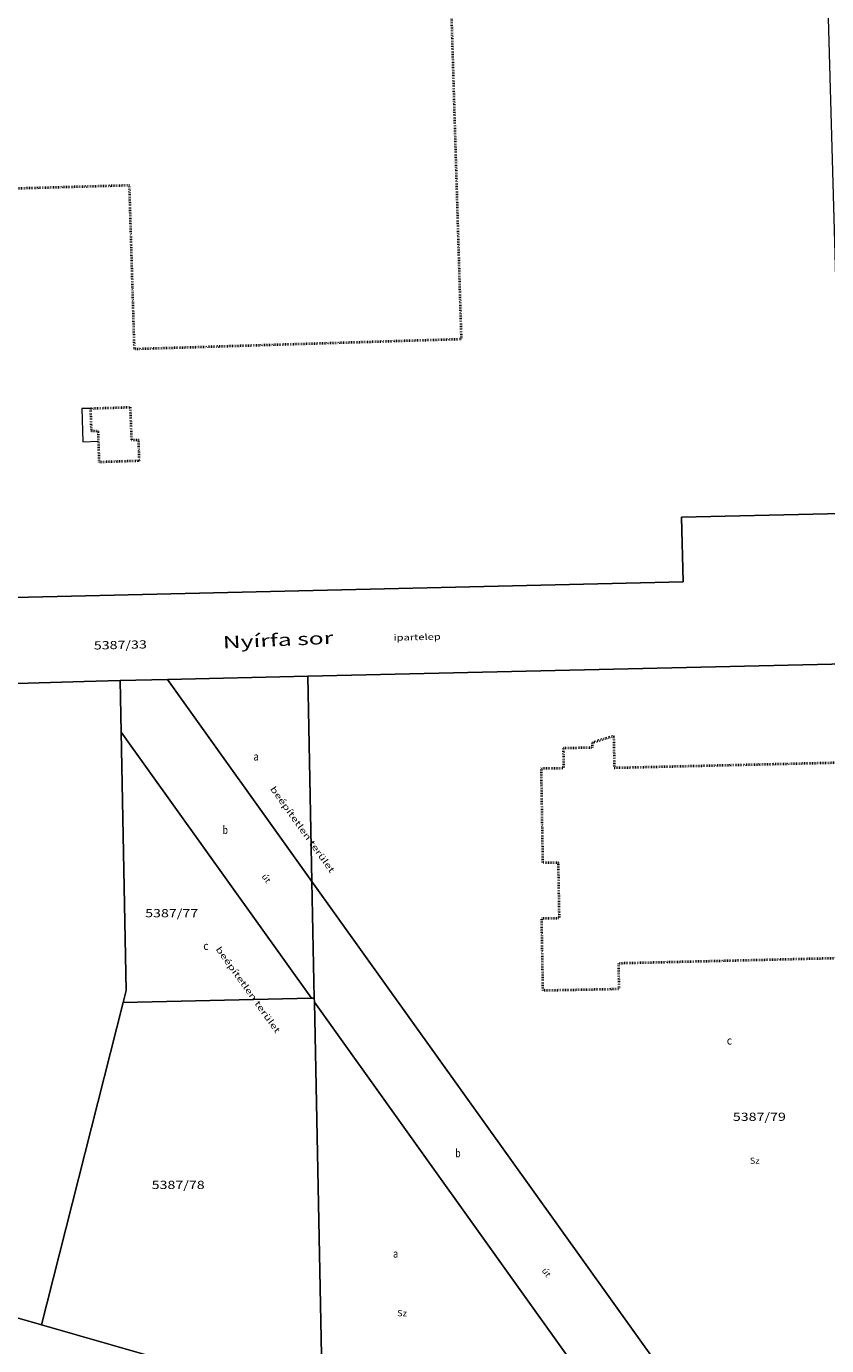
# Model space of a CAD drawing. Units: metres. Extents: x 3477 to 5397, y -153 to 1348.
# Drawn here: x 4594 to 4743, y 585 to 831 of the extents above; entities that cross this region are included whole.
import ezdxf
from ezdxf.enums import TextEntityAlignment as Align

# ---------------------------------------------------------------- set-up
doc = ezdxf.new("R2010")
doc.units = ezdxf.units.M
doc.linetypes.add('STRICHLINIE_S4', pattern=[0.2, 0, -0.2])
doc.linetypes.add('VERDECKT2_S2', pattern=[0.525, 0.35, -0.175])
doc.layers.add('03_TOLL', color=3, linetype='Continuous')
for name, color, linetype, lineweight in [('1_GR-10', 7, 'Continuous', 20), ('GR-10', 253, 'Continuous', 25), ('GR-12', 51, 'VERDECKT2_S2', 200), ('GR-32', 7, 'Continuous', 20), ('GR-37', 6, 'STRICHLINIE_S4', 40), ('GR-42', 7, 'Continuous', 20), ('GR-50', 7, 'Continuous', 20), ('TX-77', 7, 'Continuous', 20), ('Általános01', 7, 'Continuous', 20)]:
    doc.layers.add(name, color=color, linetype=linetype, lineweight=lineweight)
doc.styles.add('TXT', font='TXT.SHX')

msp = doc.modelspace()

# ---------------------------------------------------------------- linework, layer by layer
at = {"layer": '1_GR-10'}
for points in [[(4450.3, 897.51), (4465.26, 899.08), (4564.71, 909.54), (4563.98, 934.71), (4672.52, 936.56), (4740.38, 938.7), (4905.07, 947.18), (4905.37, 932.11), (4893.24, 931.57), (4740.77, 924.84), (4746, 740.1), (4716.01, 739.4), (4716.36, 727.4), (4480.29, 721.87), (4470.29, 721.64), (4459.66, 730.67), (4453.14, 797.5), (4450.3, 897.51)], [(4734.85, 548.99), (4647.15, 671.54), (4646.4, 709.77), (4746.8, 712.12), (4830.95, 714.09), (4843.5, 714.38), (4847.46, 514.89), (4792.64, 531.49), (4734.85, 548.99)], [(4611.41, 708.96), (4620.24, 709.16), (4647.15, 671.54), (4647.59, 649.79), (4647.07, 649.78), (4611.6, 699.34), (4611.41, 708.96)], [(4646.4, 709.77), (4647.15, 671.54), (4620.24, 709.16), (4646.4, 709.77)], [(4611.6, 699.34), (4647.07, 649.78), (4611.99, 648.96), (4612.56, 651.21), (4611.6, 699.34)], [(4715.49, 554.86), (4714.85, 555.04), (4647.61, 649.03), (4647.59, 649.79), (4647.15, 671.54), (4734.85, 548.99), (4715.49, 554.86)], [(4649.1, 573.91), (4647.61, 649.03), (4714.85, 555.04), (4649.1, 573.91)]]:
    msp.add_lwpolyline(points, close=True, dxfattribs=at)
at = {"layer": 'GR-32'}
for points in [[(4450.3, 897.51), (4465.26, 899.08), (4564.71, 909.54), (4563.98, 934.71), (4672.52, 936.56), (4740.38, 938.7), (4905.07, 947.18), (4905.37, 932.11), (4909.34, 731.93), (4909.66, 715.93), (4843.5, 714.38), (4830.95, 714.09), (4746.8, 712.12), (4746.34, 728.11), (4746, 740.1), (4716.01, 739.4), (4716.36, 727.4), (4480.29, 721.87), (4470.29, 721.64), (4459.66, 730.67), (4453.14, 797.5), (4450.3, 897.51)], [(4470.29, 721.64), (4480.29, 721.87), (4716.36, 727.4), (4716.01, 739.4), (4746, 740.1), (4746.34, 728.11), (4746.8, 712.12), (4646.4, 709.77), (4620.24, 709.16), (4611.41, 708.96), (4604.71, 708.79), (4470.76, 704.82), (4470.29, 721.64)], [(4715.49, 554.86), (4714.85, 555.04), (4649.1, 573.91), (4647.61, 649.03), (4647.59, 649.79), (4647.15, 671.54), (4646.4, 709.77), (4746.8, 712.12), (4830.95, 714.09), (4843.5, 714.38), (4847.46, 514.89), (4792.64, 531.49), (4734.85, 548.99), (4715.49, 554.86)], [(4470.76, 704.82), (4604.71, 708.79), (4611.41, 708.96), (4611.6, 699.34), (4612.56, 651.21), (4611.99, 648.96), (4597.76, 592.82), (4596.77, 588.93), (4473.15, 624.42), (4470.76, 704.82)], [(4611.41, 708.96), (4620.24, 709.16), (4646.4, 709.77), (4647.15, 671.54), (4647.59, 649.79), (4647.07, 649.78), (4611.99, 648.96), (4612.56, 651.21), (4611.6, 699.34), (4611.41, 708.96)], [(4611.99, 648.96), (4647.07, 649.78), (4647.59, 649.79), (4647.61, 649.03), (4649.1, 573.91), (4596.77, 588.93), (4597.76, 592.82), (4611.99, 648.96)], [(4473.15, 624.42), (4596.77, 588.93), (4649.1, 573.91), (4714.85, 555.04), (4715.49, 554.86), (4715.37, 554.32), (4709.43, 526.44), (4483.34, 591), (4473.91, 583.75), (4473.15, 624.42)]]:
    msp.add_lwpolyline(points, close=True, dxfattribs=at)
at = {"layer": 'GR-37'}
for points in [[(4610.78, 879.9), (4671.66, 881.75), (4674.97, 772.57), (4614.09, 770.72), (4613.16, 801.23), (4588.98, 800.56), (4589, 800.07), (4578.65, 799.79), (4579.5, 772.7), (4541.13, 771.66), (4540.78, 783.65), (4537.45, 783.56), (4537.8, 771.57), (4493.03, 770.34), (4492.17, 797.62), (4490.1, 864.05), (4489.72, 876.19), (4580.62, 878.94), (4580.99, 867.02), (4586.98, 867.2), (4586.99, 866.86), (4611.15, 867.59), (4610.78, 879.9)], [(4605.94, 759.69), (4613.28, 759.92), (4613.52, 753.81), (4614.81, 753.85), (4614.94, 749.9), (4607.53, 749.66), (4607.41, 753.57), (4607.34, 755.47), (4606.08, 755.43), (4605.94, 759.69)], [(4836.06, 695.81), (4836.76, 665.28), (4805.78, 664.56), (4805.92, 658.66), (4797.22, 658.46), (4797.08, 664.35), (4782.69, 664.02), (4782.83, 658.12), (4704.27, 656.26), (4704.36, 651.47), (4690.23, 651.2), (4689.98, 664.68), (4693.28, 664.74), (4693.1, 675.04), (4690.21, 674.99), (4689.92, 692.62), (4694.13, 692.69), (4694.05, 696.42), (4699.43, 696.53), (4699.48, 697.47), (4703.38, 698.67), (4703.51, 692.74), (4836.06, 695.81)]]:
    msp.add_lwpolyline(points, close=True, dxfattribs=at)
at = {"layer": 'GR-42'}
for p, q in [((4605.94, 759.69), (4604.27, 759.64)), ((4604.27, 759.64), (4604.47, 753.48)), ((4604.47, 753.48), (4607.41, 753.57))]:
    msp.add_line(p, q, dxfattribs=at)
for points in [[(4604.27, 759.64), (4604.27, 759.64)], [(4604.47, 753.48), (4604.47, 753.48)]]:
    msp.add_lwpolyline(points, close=True, dxfattribs=at)
at = {"layer": 'GR-50'}
msp.add_lwpolyline([(4470.76, 704.82), (4604.71, 708.79), (4611.41, 708.96), (4611.6, 699.34), (4612.56, 651.21), (4611.99, 648.96), (4597.76, 592.82), (4596.77, 588.93), (4473.15, 624.42), (4470.76, 704.82)], close=True, dxfattribs=at)
msp.add_lwpolyline([(4470.76, 704.82), (4604.71, 708.79), (4611.41, 708.96), (4611.6, 699.34), (4612.56, 651.21), (4611.99, 648.96), (4597.76, 592.82), (4596.77, 588.93), (4473.15, 624.42), (4470.76, 704.82)], close=True, dxfattribs=at)
at = {"layer": 'TX-77'}
msp.add_lwpolyline([(4734.85, 548.99), (4647.15, 671.54), (4646.4, 709.77), (4746.8, 712.12), (4830.95, 714.09), (4817.71, 638.98), (4807.48, 590.35), (4797.25, 544.27), (4792.64, 531.49), (4734.85, 548.99)], close=True, dxfattribs=at)

# ---------------------------------------------------------------- texts
at = {"layer": '03_TOLL', "linetype": 'ByBlock', "style": 'TXT', "oblique": 15}
for s, p, p2 in [('a', (4636.27, 694.07), (4637.26, 694.07)), ('b', (4630.51, 680.39), (4631.5, 680.39)), ('c', (4626.91, 658.79), (4627.9, 658.79)), ('c', (4724.47, 641.15), (4725.46, 641.15)), ('b', (4673.88, 620.15), (4674.87, 620.15)), ('a', (4662.26, 601.45), (4663.24, 601.45))]:
    msp.add_text(s, height=1.52, dxfattribs=at).set_placement(p, p2, align=Align.FIT)
at = {"layer": 'GR-10', "linetype": 'ByBlock', "style": 'TXT', "oblique": 15}
for s, height, rotation, p, p2 in [('Nyírfa sor', 2.286, 2.5, (4630.6, 714.94), (4651.17, 715.84)), ('ipartelep', 1.143, 1.3, (4662.39, 716.4), (4671.17, 716.6)), ('beépítetlen terület', 1.143, 305.6, (4639.3, 688.78), (4650.58, 673.02)), ('beépítetlen terület', 1.143, 305.6, (4629.16, 658.91), (4640.44, 643.15))]:
    msp.add_text(s, height=height, rotation=rotation, dxfattribs=at).set_placement(p, p2, align=Align.FIT)
for p, p2 in [((4728.75, 618.94), (4730.6, 618.94)), ((4663.03, 590.53), (4664.88, 590.53))]:
    msp.add_text('Sz', height=1.143, dxfattribs=at).set_placement(p, p2, align=Align.FIT)
at = {"layer": 'GR-12', "linetype": 'ByBlock', "style": 'TXT', "oblique": 15}
for p, p2 in [((4637.71, 672.47), (4638.68, 671.11)), ((4689.91, 599.03), (4690.88, 597.67))]:
    msp.add_text('út', height=1.143, rotation=305.6, dxfattribs=at).set_placement(p, p2, align=Align.FIT)
at = {"layer": 'Általános01', "linetype": 'ByBlock', "style": 'TXT', "oblique": 15}
msp.add_text('5387/33', height=1.524, rotation=1.3, dxfattribs=at).set_placement((4606.53, 714.75), (4616.4, 714.97), align=Align.FIT)
for s, p, p2 in [('5387/77', (4616.08, 664.87), (4625.96, 664.87)), ('5387/79', (4725.6, 626.93), (4735.48, 626.93)), ('5387/78', (4617.29, 614.24), (4627.17, 614.24))]:
    msp.add_text(s, height=1.524, dxfattribs=at).set_placement(p, p2, align=Align.FIT)

doc.saveas('drawing.dxf')
